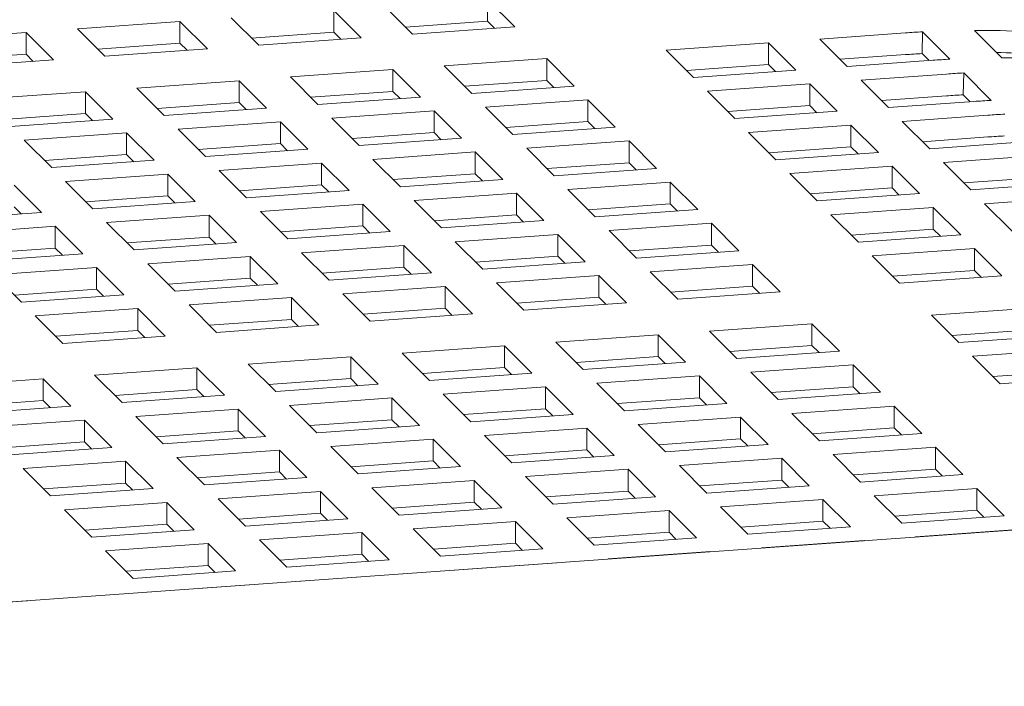
# Model space of a CAD drawing. Units: inches. Extents: x 0.1 to 8.5, y 0.3 to 10.8.
# Drawn here: x 5.6 to 5.7, y 8 to 8.1 of the extents above; entities that cross this region are included whole.
import ezdxf

# ---------------------------------------------------------------- set-up
doc = ezdxf.new("R2010")
doc.units = ezdxf.units.IN
doc.header["$MEASUREMENT"] = 0

msp = doc.modelspace()

# ---------------------------------------------------------------- linework, layer by layer
at = {"color": 7, "linetype": 'Continuous', "lineweight": 18}
for p, q in [((5.650796866755625, 8.085650587817723), (5.646752850368363, 8.08969407024968)), ((5.646752850368363, 8.086482619948647), (5.646752850368363, 8.08969407024968)), ((5.628137819429725, 8.084023974107204), (5.624093803042463, 8.088067456539159)), ((5.624093803042463, 8.084856006238129), (5.624093803042463, 8.088067456539159)), ((5.631660220169692, 8.088610615042628), (5.635704305695485, 8.084567151133646)), ((5.601434790285826, 8.086440833567153), (5.586342229225687, 8.085357396883076)), ((5.605478875811619, 8.082397369658171), (5.601434790285826, 8.086440833567153)), ((5.601434790285826, 8.08322938326612), (5.601434790285826, 8.086440833567153)), ((5.609001241982322, 8.086984019855084), (5.613045258369584, 8.082940537423127)), ((5.646752850368363, 8.086482619948647), (5.634657029796833, 8.085614309114462)), ((5.647800091697751, 8.08543549756014), (5.646752850368363, 8.086482619948647)), ((5.578775812098456, 8.084814238379609), (5.563683181899785, 8.083730783172555)), ((5.582819828485718, 8.080770755947652), (5.578775812098456, 8.084814238379609)), ((5.578775812098456, 8.081602788078577), (5.578775812098456, 8.084814238379609)), ((5.586342229225687, 8.085357396883076), (5.590386245612948, 8.081313914451117)), ((5.624093803042463, 8.084856006238129), (5.611998017040197, 8.083987686142454)), ((5.625141078941115, 8.08380887458813), (5.624093803042463, 8.084856006238129)), ((5.635704305695485, 8.084567151133646), (5.650796866755625, 8.085650587817723)), ((5.708351029489137, 8.084755020423513), (5.695754991645663, 8.083850793537756)), ((5.710819275046614, 8.081699188591726), (5.710875657518663, 8.084914215151684)), ((5.714919743044456, 8.080870751242703), (5.710875657518663, 8.084914215151684)), ((5.718519267815779, 8.085126619107914), (5.722563284203041, 8.081083136675957)), ((5.601434790285826, 8.08322938326612), (5.589338969714296, 8.082361072431933)), ((5.602482100753745, 8.082182279400588), (5.601434790285826, 8.08322938326612)), ((5.613045258369584, 8.082940537423127), (5.628137819429725, 8.084023974107204)), ((5.688188574518433, 8.08330763503429), (5.673095944319762, 8.082224179827236)), ((5.692232590905695, 8.079264152602333), (5.688188574518433, 8.08330763503429)), ((5.688188574518433, 8.080096184733257), (5.688188574518433, 8.08330763503429)), ((5.695754991645663, 8.083850793537756), (5.699799077171456, 8.079807329628776)), ((5.590386245612948, 8.081313914451117), (5.605478875811619, 8.082397369658171)), ((5.673095944319762, 8.082224179827236), (5.677140029845555, 8.078180715918256)), ((5.578775812098456, 8.081602788078577), (5.566679956957659, 8.080734449459927)), ((5.567727267425579, 8.079687319263575), (5.582819828485718, 8.080770755947652)), ((5.579823087997109, 8.080555656428578), (5.578775812098456, 8.081602788078577)), ((5.65548795065472, 8.080960153383085), (5.64039538959458, 8.079876716699008)), ((5.659532036180514, 8.076916689474105), (5.65548795065472, 8.080960153383085)), ((5.65548795065472, 8.077748703082055), (5.65548795065472, 8.080960153383085)), ((5.708351029489137, 8.08154357012248), (5.698751732134272, 8.080854469086615)), ((5.699799077171456, 8.079807329628776), (5.712395115014929, 8.080711556514531)), ((5.711846431632741, 8.080672191417259), (5.710819275046614, 8.081699188591726)), ((5.632828972467351, 8.079333558195543), (5.61773634226868, 8.078250102988488)), ((5.636872988854612, 8.075290075763585), (5.632828972467351, 8.079333558195543)), ((5.632828972467351, 8.076122107894511), (5.632828972467351, 8.079333558195543)), ((5.64039538959458, 8.079876716699008), (5.644439405981842, 8.075833234267051)), ((5.688188574518433, 8.080096184733257), (5.676092788516168, 8.079227864637584)), ((5.677140029845555, 8.078180715918256), (5.692232590905695, 8.079264152602333)), ((5.689235850417085, 8.07904905308326), (5.688188574518433, 8.080096184733257)), ((5.716890709717561, 8.07562858864984), (5.716947126758874, 8.07884360594831)), ((5.720991212284667, 8.07480014203933), (5.716947126758874, 8.07884360594831)), ((5.610169959710715, 8.077706935223533), (5.595077398650575, 8.076623498539456)), ((5.614214010667243, 8.073663480576041), (5.610169959710715, 8.077706935223533)), ((5.610169959710715, 8.074495484922503), (5.610169959710715, 8.077706935223533)), ((5.61773634226868, 8.078250102988488), (5.621780427794472, 8.074206639079508)), ((5.65548795065472, 8.077748703082055), (5.64339213008319, 8.076880392247869)), ((5.65653526112264, 8.07670159921652), (5.65548795065472, 8.077748703082055)), ((5.714422464160082, 8.078684420481627), (5.701826426316608, 8.07778019359587)), ((5.701826426316608, 8.07778019359587), (5.7058705118424, 8.07373672968689)), ((5.587510912384813, 8.076080321513015), (5.572418351324673, 8.074996884828938)), ((5.591554997910606, 8.072036857604033), (5.587510912384813, 8.076080321513015)), ((5.587510912384813, 8.072868871211982), (5.587510912384813, 8.076080321513015)), ((5.595077398650575, 8.076623498539456), (5.599121380468571, 8.072580025368989)), ((5.632828972467351, 8.076122107894511), (5.620733186465086, 8.075253787798836)), ((5.633876213796738, 8.075074985506001), (5.632828972467351, 8.076122107894511)), ((5.644439405981842, 8.075833234267051), (5.659532036180514, 8.076916689474105)), ((5.694260043758644, 8.077237025830916), (5.679167482698504, 8.07615358914684)), ((5.679167482698504, 8.07615358914684), (5.683211499085767, 8.07211010671488)), ((5.698304129284436, 8.073193561921935), (5.694260043758644, 8.077237025830916)), ((5.694260043758644, 8.074025575529884), (5.694260043758644, 8.077237025830916)), ((5.610169959710715, 8.074495484922503), (5.598074139139183, 8.073627174088315)), ((5.611217201040102, 8.073448362533991), (5.610169959710715, 8.074495484922503)), ((5.621780427794472, 8.074206639079508), (5.636872988854612, 8.075290075763585)), ((5.661559454464197, 8.074889571964176), (5.646466824265526, 8.073806116757122)), ((5.665603470851459, 8.07084608953222), (5.661559454464197, 8.074889571964176)), ((5.661559454464197, 8.071678121663144), (5.661559454464197, 8.074889571964176)), ((5.714422464160082, 8.075472970180595), (5.704823270513014, 8.074783878406217)), ((5.7058705118424, 8.07373672968689), (5.718466549685875, 8.074640956572646)), ((5.717917866303686, 8.074601591475373), (5.716890709717561, 8.07562858864984)), ((5.599121380468571, 8.072580025368989), (5.614214010667243, 8.073663480576041)), ((5.638900407138296, 8.073262958253657), (5.623807846078156, 8.07217952156958)), ((5.642944423525558, 8.069219475821699), (5.638900407138296, 8.073262958253657)), ((5.638900407138296, 8.070051507952623), (5.638900407138296, 8.073262958253657)), ((5.646466824265526, 8.073806116757122), (5.650510909791318, 8.069762652848143)), ((5.694260043758644, 8.074025575529884), (5.682164223187113, 8.073157264695698)), ((5.683211499085767, 8.07211010671488), (5.698304129284436, 8.073193561921935)), ((5.695307285088031, 8.072978453141372), (5.694260043758644, 8.074025575529884)), ((5.587510912384813, 8.072868871211982), (5.575415091813284, 8.072000560377797)), ((5.576462367711936, 8.070953402396981), (5.591554997910606, 8.072036857604033)), ((5.588558222852732, 8.07182176734645), (5.587510912384813, 8.072868871211982)), ((5.61624139438166, 8.071636335281648), (5.60114883332152, 8.07055289859757)), ((5.620285479907454, 8.067592871372668), (5.61624139438166, 8.071636335281648)), ((5.61624139438166, 8.068424884980617), (5.61624139438166, 8.071636335281648)), ((5.623807846078156, 8.07217952156958), (5.627851862465419, 8.068136039137622)), ((5.661559454464197, 8.071678121663144), (5.649463633892666, 8.070809810828958)), ((5.662606695793585, 8.070630999274634), (5.661559454464197, 8.071678121663144)), ((5.720494002538825, 8.072613829801229), (5.70789796469535, 8.071709602915472)), ((5.70789796469535, 8.071709602915472), (5.711941981082613, 8.067666120483516)), ((5.60114883332152, 8.07055289859757), (5.605192849708782, 8.066509416165614)), ((5.650510909791318, 8.069762652848143), (5.665603470851459, 8.07084608953222)), ((5.700331478429589, 8.07116642588903), (5.68523891736945, 8.070082989204954)), ((5.704375563955383, 8.067122961980049), (5.700331478429589, 8.07116642588903)), ((5.700331478429589, 8.067954975587998), (5.700331478429589, 8.07116642588903)), ((5.593582416194289, 8.070009740094106), (5.57848978599562, 8.068926284887052)), ((5.57848978599562, 8.068926284887052), (5.582533871521412, 8.06488282097807)), ((5.597626432581552, 8.065966257662147), (5.593582416194289, 8.070009740094106)), ((5.593582416194289, 8.066798289793073), (5.593582416194289, 8.070009740094106)), ((5.638900407138296, 8.070051507952623), (5.626804621136031, 8.06918318785695)), ((5.627851862465419, 8.068136039137622), (5.642944423525558, 8.069219475821699)), ((5.639947683036948, 8.069004376302626), (5.638900407138296, 8.070051507952623)), ((5.667630889135142, 8.06881897202229), (5.652538258936471, 8.067735516815237)), ((5.671674905522405, 8.064775489590334), (5.667630889135142, 8.06881897202229)), ((5.667630889135142, 8.065607521721258), (5.667630889135142, 8.06881897202229)), ((5.68523891736945, 8.070082989204954), (5.689282933756711, 8.066039506772997)), ((5.720494002538825, 8.069402379500199), (5.710894705183959, 8.068713278464331)), ((5.61624139438166, 8.068424884980617), (5.60414557381013, 8.067556574146431)), ((5.605192849708782, 8.066509416165614), (5.620285479907454, 8.067592871372668)), ((5.617288704849578, 8.067377781115082), (5.61624139438166, 8.068424884980617)), ((5.652538258936471, 8.067735516815237), (5.656582344462265, 8.063692052906257)), ((5.700331478429589, 8.067954975587998), (5.688235692427324, 8.067086655492323)), ((5.701378823466772, 8.066907862460976), (5.700331478429589, 8.067954975587998)), ((5.711941981082613, 8.067666120483516), (5.724538018926086, 8.068570347369272)), ((5.593582416194289, 8.066798289793073), (5.581486561053494, 8.065929951174422)), ((5.582533871521412, 8.06488282097807), (5.597626432581552, 8.065966257662147)), ((5.594629692092942, 8.065751158143076), (5.593582416194289, 8.066798289793073)), ((5.644971876378507, 8.067192349050282), (5.629879315318368, 8.066108912366206)), ((5.629879315318368, 8.066108912366206), (5.633923331705629, 8.062065429934249)), ((5.649015961904301, 8.063148885141302), (5.644971876378507, 8.067192349050282)), ((5.644971876378507, 8.06398089874925), (5.644971876378507, 8.067192349050282)), ((5.689282933756711, 8.066039506772997), (5.704375563955383, 8.067122961980049)), ((5.72656543720977, 8.066543229859345), (5.713969399366296, 8.065639002973587)), ((5.622312898191137, 8.065565753862739), (5.607220267992466, 8.064482298655687)), ((5.607220267992466, 8.064482298655687), (5.611264353518258, 8.060438834746705)), ((5.626356914578399, 8.061522271430782), (5.622312898191137, 8.065565753862739)), ((5.622312898191137, 8.062354303561708), (5.622312898191137, 8.065565753862739)), ((5.667630889135142, 8.065607521721258), (5.655535103132877, 8.064739201625583)), ((5.656582344462265, 8.063692052906257), (5.671674905522405, 8.064775489590334)), ((5.668678165033795, 8.06456039007126), (5.667630889135142, 8.065607521721258)), ((5.706403016808331, 8.065095835208632), (5.69131038660966, 8.064012380001579)), ((5.710446998626328, 8.061052362038163), (5.706403016808331, 8.065095835208632)), ((5.706403016808331, 8.0618843849076), (5.706403016808331, 8.065095835208632)), ((5.713969399366296, 8.065639002973587), (5.718013415753558, 8.06159552054163)), ((5.599653885434502, 8.06393913089073), (5.584561255235831, 8.062855675683679)), ((5.603697901821763, 8.059895648458774), (5.599653885434502, 8.06393913089073)), ((5.599653885434502, 8.060727680589698), (5.599653885434502, 8.06393913089073)), ((5.644971876378507, 8.06398089874925), (5.632876055806976, 8.063112587915064)), ((5.633923331705629, 8.062065429934249), (5.649015961904301, 8.063148885141302)), ((5.646019117707895, 8.06293377636074), (5.644971876378507, 8.06398089874925)), ((5.69131038660966, 8.064012380001579), (5.695354437566188, 8.059968925354086)), ((5.72656543720977, 8.063331779558311), (5.71696617442417, 8.062642669260958)), ((5.581038923634393, 8.05826905327123), (5.5769948381086, 8.062312517180212)), ((5.584561255235831, 8.062855675683679), (5.588605340761623, 8.058812211774697)), ((5.622312898191137, 8.062354303561708), (5.610217043050341, 8.061485964943056)), ((5.611264353518258, 8.060438834746705), (5.626356914578399, 8.061522271430782)), ((5.62336017408979, 8.061307171911709), (5.622312898191137, 8.062354303561708)), ((5.673702358375353, 8.062748362818915), (5.658609797315214, 8.061664926134839)), ((5.658609797315214, 8.061664926134839), (5.662653813702476, 8.057621443702882)), ((5.677746443901147, 8.058704898909935), (5.673702358375353, 8.062748362818915)), ((5.673702358375353, 8.059536912517885), (5.673702358375353, 8.062748362818915)), ((5.706403016808331, 8.0618843849076), (5.694307127098269, 8.061016055550438)), ((5.707450258137719, 8.06083726251909), (5.706403016808331, 8.0618843849076)), ((5.718013415753558, 8.06159552054163), (5.730609453597031, 8.062499747427385)), ((5.599653885434502, 8.060727680589698), (5.587558064862971, 8.059859369755513)), ((5.600701126763888, 8.059680558201189), (5.599653885434502, 8.060727680589698)), ((5.651043311049453, 8.061121749108397), (5.635950749989313, 8.06003831242432)), ((5.635950749989313, 8.06003831242432), (5.639994766376574, 8.055994829992363)), ((5.655087396575246, 8.057078285199415), (5.651043311049453, 8.061121749108397)), ((5.651043311049453, 8.057910298807364), (5.651043311049453, 8.061121749108397)), ((5.695354437566188, 8.059968925354086), (5.710446998626328, 8.061052362038163)), ((5.732636889165348, 8.060472625286714), (5.720040851321873, 8.059568398400957)), ((5.578042114007253, 8.05805393522918), (5.5769948381086, 8.05910106687918)), ((5.588605340761623, 8.058812211774697), (5.603697901821763, 8.059895648458774)), ((5.628384367431348, 8.059495144659364), (5.613291737232677, 8.058411689452312)), ((5.63242838381861, 8.055451662227409), (5.628384367431348, 8.059495144659364)), ((5.628384367431348, 8.056283694358333), (5.628384367431348, 8.059495144659364)), ((5.673702358375353, 8.059536912517885), (5.661606537803823, 8.0586686016837)), ((5.662653813702476, 8.057621443702882), (5.677746443901147, 8.058704898909935)), ((5.674749599704741, 8.058489790129375), (5.673702358375353, 8.059536912517885)), ((5.712474451479277, 8.059025235266747), (5.697381821280605, 8.057941780059693)), ((5.716518467866539, 8.054981752834788), (5.712474451479277, 8.059025235266747)), ((5.712474451479277, 8.055813784965714), (5.712474451479277, 8.059025235266747)), ((5.720040851321873, 8.059568398400957), (5.724084936847667, 8.055524934491975)), ((5.565946293435721, 8.057185598064176), (5.581038923634393, 8.05826905327123)), ((5.605725320105447, 8.057868530948845), (5.590632759045307, 8.05678509426477)), ((5.60976940563124, 8.053825067039865), (5.605725320105447, 8.057868530948845)), ((5.605725320105447, 8.054657080647813), (5.605725320105447, 8.057868530948845)), ((5.613291737232677, 8.058411689452312), (5.617335822758469, 8.054368225543332)), ((5.651043311049453, 8.057910298807364), (5.638947525047187, 8.05704197871169)), ((5.639994766376574, 8.055994829992363), (5.655087396575246, 8.057078285199415)), ((5.652090656086637, 8.056863185680344), (5.651043311049453, 8.057910298807364)), ((5.697381821280605, 8.057941780059693), (5.701425906806399, 8.053898316150711)), ((5.583066307348811, 8.056241907976837), (5.56797374628867, 8.05515847129276)), ((5.587110358305339, 8.052198453329344), (5.583066307348811, 8.056241907976837)), ((5.583066307348811, 8.053030457675804), (5.583066307348811, 8.056241907976837)), ((5.590632759045307, 8.05678509426477), (5.594676775432569, 8.052741611832811)), ((5.628384367431348, 8.056283694358333), (5.616288546859817, 8.055415383524148)), ((5.629431608760735, 8.055236571969823), (5.628384367431348, 8.056283694358333)), ((5.679773793046299, 8.056677762877031), (5.664681231986159, 8.055594326192955)), ((5.683817878572092, 8.05263429896805), (5.679773793046299, 8.056677762877031)), ((5.679773793046299, 8.053466312575999), (5.679773793046299, 8.056677762877031)), ((5.712474451479277, 8.055813784965714), (5.700378630907745, 8.054945474131529)), ((5.713521710093297, 8.05476665794646), (5.712474451479277, 8.055813784965714)), ((5.605725320105447, 8.054657080647813), (5.593629534103181, 8.053788760552138)), ((5.606772596004099, 8.053609948997815), (5.605725320105447, 8.054657080647813)), ((5.617335822758469, 8.054368225543332), (5.63242838381861, 8.055451662227409)), ((5.657114849428194, 8.055051158427998), (5.642022219229523, 8.053967703220946)), ((5.66115883124619, 8.05100768525753), (5.657114849428194, 8.055051158427998)), ((5.657114849428194, 8.051839708126966), (5.657114849428194, 8.055051158427998)), ((5.664681231986159, 8.055594326192955), (5.668725248373421, 8.051550843760996)), ((5.701425906806399, 8.053898316150711), (5.716518467866539, 8.054981752834788)), ((5.583066307348811, 8.053030457675804), (5.570970486777281, 8.052162146841619)), ((5.58411361781673, 8.051983353810272), (5.583066307348811, 8.053030457675804)), ((5.594676775432569, 8.052741611832811), (5.60976940563124, 8.053825067039865)), ((5.634455802102293, 8.05342454471748), (5.619363241042153, 8.052341108033403)), ((5.638499818489556, 8.049381062285523), (5.634455802102293, 8.05342454471748)), ((5.634455802102293, 8.050213094416447), (5.634455802102293, 8.05342454471748)), ((5.642022219229523, 8.053967703220946), (5.646066304755317, 8.049924239311965)), ((5.679773793046299, 8.053466312575999), (5.667678007044034, 8.052597992480324)), ((5.680821138083483, 8.052419199448977), (5.679773793046299, 8.053466312575999)), ((5.718545903434855, 8.052954630694117), (5.703453342374715, 8.05187119401004)), ((5.722589971676016, 8.04891117141588), (5.718545903434855, 8.052954630694117)), ((5.718545903434855, 8.049743180393085), (5.718545903434855, 8.052954630694117)), ((5.572017728106667, 8.05111499812229), (5.587110358305339, 8.052198453329344)), ((5.611796789345657, 8.05179792174547), (5.596704228285518, 8.050714485061395)), ((5.615840840302186, 8.047754467097977), (5.611796789345657, 8.05179792174547)), ((5.611796789345657, 8.04858647144444), (5.611796789345657, 8.05179792174547)), ((5.619363241042153, 8.052341108033403), (5.623407257429416, 8.048297625601444)), ((5.657114849428194, 8.051839708126966), (5.645019028856663, 8.05097139729278)), ((5.658162090757582, 8.050792585738458), (5.657114849428194, 8.051839708126966)), ((5.668725248373421, 8.051550843760996), (5.683817878572092, 8.05263429896805)), ((5.703453342374715, 8.05187119401004), (5.707497341477344, 8.047827716208827)), ((5.589137811158287, 8.050171326557928), (5.574045180959617, 8.049087871350876)), ((5.59318182754555, 8.046127844125971), (5.589137811158287, 8.050171326557928)), ((5.589137811158287, 8.046959876256896), (5.589137811158287, 8.050171326557928)), ((5.596704228285518, 8.050714485061395), (5.600748210103514, 8.046671011890925)), ((5.634455802102293, 8.050213094416447), (5.622359981530763, 8.049344783582262)), ((5.63550304343168, 8.049165972027938), (5.634455802102293, 8.050213094416447)), ((5.646066304755317, 8.049924239311965), (5.66115883124619, 8.05100768525753)), ((5.685845314140409, 8.050607176827377), (5.670752701226371, 8.04952371698958)), ((5.689889330527671, 8.046563694395418), (5.685845314140409, 8.050607176827377)), ((5.685845314140409, 8.047395726526345), (5.685845314140409, 8.050607176827377)), ((5.574045180959617, 8.049087871350876), (5.578089266485409, 8.045044407441894)), ((5.611796789345657, 8.04858647144444), (5.599700968774127, 8.047718160610252)), ((5.612844099813575, 8.047539367578906), (5.611796789345657, 8.04858647144444)), ((5.623407257429416, 8.048297625601444), (5.638499818489556, 8.049381062285523)), ((5.66318628409914, 8.048980558486113), (5.648093653900468, 8.047897103279059)), ((5.667230300486403, 8.044937076054156), (5.66318628409914, 8.048980558486113)), ((5.66318628409914, 8.04576910818508), (5.66318628409914, 8.048980558486113)), ((5.670752701226371, 8.04952371698958), (5.67479676946753, 8.045480257711342)), ((5.718545903434855, 8.049743180393085), (5.706450082863324, 8.0488748695589)), ((5.707497341477344, 8.047827716208827), (5.722589971676016, 8.04891117141588)), ((5.719593144764242, 8.048696058004575), (5.718545903434855, 8.049743180393085)), ((5.589137811158287, 8.046959876256896), (5.577041921448226, 8.046091546899733)), ((5.590185052487675, 8.045912753868386), (5.589137811158287, 8.046959876256896)), ((5.600748210103514, 8.046671011890925), (5.615840840302186, 8.047754467097977)), ((5.640527236773238, 8.047353944775594), (5.625434675713099, 8.046270508091517)), ((5.644571322299032, 8.043310480866612), (5.640527236773238, 8.047353944775594)), ((5.640527236773238, 8.044142494474562), (5.640527236773238, 8.047353944775594)), ((5.648093653900468, 8.047897103279059), (5.652137739426262, 8.043853639370079)), ((5.685845314140409, 8.047395726526345), (5.67374944171498, 8.046527392538438)), ((5.686892572754428, 8.046348599507091), (5.685845314140409, 8.047395726526345)), ((5.578089266485409, 8.045044407441894), (5.59318182754555, 8.046127844125971)), ((5.617868293155134, 8.045727340326561), (5.602775662956463, 8.044643885119509)), ((5.621912309542396, 8.041683857894604), (5.617868293155134, 8.045727340326561)), ((5.617868293155134, 8.042515890025529), (5.617868293155134, 8.045727340326561)), ((5.625434675713099, 8.046270508091517), (5.629478692100361, 8.042227025659558)), ((5.66318628409914, 8.04576910818508), (5.651090463527609, 8.044900797350895)), ((5.664233525428527, 8.04472198579657), (5.66318628409914, 8.04576910818508)), ((5.67479676946753, 8.045480257711342), (5.689889330527671, 8.046563694395418)), ((5.595209245829233, 8.044100726616042), (5.580116615630562, 8.043017271408988)), ((5.599253262216495, 8.040057244184085), (5.595209245829233, 8.044100726616042)), ((5.595209245829233, 8.04088927631501), (5.595209245829233, 8.044100726616042)), ((5.602775662956463, 8.044643885119509), (5.606819748482256, 8.040600421210527)), ((5.640527236773238, 8.044142494474562), (5.628431450770974, 8.043274174378887)), ((5.641574512671892, 8.043095362824562), (5.640527236773238, 8.044142494474562)), ((5.652137739426262, 8.043853639370079), (5.667230300486403, 8.044937076054156)), ((5.72728105557511, 8.044220736981243), (5.71218842537644, 8.04313728177419)), ((5.580116615630562, 8.043017271408988), (5.584160701156356, 8.038973807500007)), ((5.629478692100361, 8.042227025659558), (5.644571322299032, 8.043310480866612)), ((5.71218842537644, 8.04313728177419), (5.716232510902232, 8.03909381786521)), ((5.617868293155134, 8.042515890025529), (5.605772403445072, 8.041647560668368)), ((5.606819748482256, 8.040600421210527), (5.621912309542396, 8.041683857894604)), ((5.618915534484522, 8.04146876763702), (5.617868293155134, 8.042515890025529)), ((5.694580397142133, 8.041873264591526), (5.679487836081992, 8.04078982790745)), ((5.698624482667927, 8.037829800682545), (5.694580397142133, 8.041873264591526)), ((5.694580397142133, 8.038661814290496), (5.694580397142133, 8.041873264591526)), ((5.595209245829233, 8.04088927631501), (5.583113459826968, 8.040020956219335)), ((5.584160701156356, 8.038973807500007), (5.599253262216495, 8.040057244184085)), ((5.596256521727886, 8.03984214466501), (5.595209245829233, 8.04088927631501)), ((5.671921436239396, 8.040246664773239), (5.656828806040724, 8.039163209566185)), ((5.675965452626658, 8.036203182341282), (5.671921436239396, 8.040246664773239)), ((5.671921436239396, 8.037035214472207), (5.671921436239396, 8.040246664773239)), ((5.679487836081992, 8.04078982790745), (5.683531852469255, 8.036746345475493)), ((5.72728105557511, 8.041009286680211), (5.715185252288213, 8.04014097121528)), ((5.716232510902232, 8.03909381786521), (5.731325071962373, 8.040177254549285)), ((5.649262406198128, 8.038620046431975), (5.634169845137987, 8.037536609747898)), ((5.65330642258539, 8.034576564000018), (5.649262406198128, 8.038620046431975)), ((5.649262406198128, 8.035408596130944), (5.649262406198128, 8.038620046431975)), ((5.656828806040724, 8.039163209566185), (5.660872891566517, 8.035119745657205)), ((5.694580397142133, 8.038661814290496), (5.682484593855235, 8.037793498825565)), ((5.695627724894684, 8.037614705794216), (5.694580397142133, 8.038661814290496)), ((5.626603393441492, 8.036993423459968), (5.611510832381351, 8.035909986775891)), ((5.630647461682653, 8.03294996418173), (5.626603393441492, 8.036993423459968)), ((5.626603393441492, 8.033781973158936), (5.626603393441492, 8.036993423459968)), ((5.634169845137987, 8.037536609747898), (5.638213861525249, 8.033493127315941)), ((5.671921436239396, 8.037035214472207), (5.659825632952498, 8.036166899007277)), ((5.672968694853415, 8.035988087452953), (5.671921436239396, 8.037035214472207)), ((5.683531852469255, 8.036746345475493), (5.698624482667927, 8.037829800682545)), ((5.733352507530689, 8.038150132408612), (5.718259946470548, 8.037066695724535)), ((5.718259946470548, 8.037066695724535), (5.722303962857811, 8.033023213292578)), ((5.603944415254122, 8.035366828272425), (5.58885178505545, 8.03428337306537)), ((5.607988431641384, 8.031323345840466), (5.603944415254122, 8.035366828272425)), ((5.603944415254122, 8.032155377971392), (5.603944415254122, 8.035366828272425)), ((5.611510832381351, 8.035909986775891), (5.615554831483981, 8.031866508974678)), ((5.649262406198128, 8.035408596130944), (5.63716660291123, 8.034540280666013)), ((5.650309664812147, 8.034361469111689), (5.649262406198128, 8.035408596130944)), ((5.660872891566517, 8.035119745657205), (5.675965452626658, 8.036203182341282)), ((5.700651918236242, 8.035802678541874), (5.685559288037571, 8.03471922333482)), ((5.704695934623504, 8.031759196109915), (5.700651918236242, 8.035802678541874)), ((5.700651918236242, 8.032591228240841), (5.700651918236242, 8.035802678541874)), ((5.58885178505545, 8.03428337306537), (5.592895870581243, 8.03023990915639)), ((5.638213861525249, 8.033493127315941), (5.65330642258539, 8.034576564000018)), ((5.677992888194974, 8.03417606020061), (5.662900257996303, 8.033092604993556)), ((5.682036904582236, 8.03013257776865), (5.677992888194974, 8.03417606020061)), ((5.677992888194974, 8.030964609899577), (5.677992888194974, 8.03417606020061)), ((5.685559288037571, 8.03471922333482), (5.689603373563365, 8.03067575942584)), ((5.733352507530689, 8.034938682107581), (5.721256704243791, 8.03407036664265)), ((5.722303962857811, 8.033023213292578), (5.737396575771849, 8.034106673130376)), ((5.58128536792822, 8.033740214561904), (5.566192737729549, 8.03265675935485)), ((5.585329384315481, 8.029696732129946), (5.58128536792822, 8.033740214561904)), ((5.58128536792822, 8.030528764260872), (5.58128536792822, 8.033740214561904)), ((5.626603393441492, 8.033781973158936), (5.614507572869961, 8.03291366232475)), ((5.615554831483981, 8.031866508974678), (5.630647461682653, 8.03294996418173)), ((5.62765070390941, 8.032734869293401), (5.626603393441492, 8.033781973158936)), ((5.655333858153705, 8.032549441859345), (5.640241297093566, 8.031466005175268)), ((5.659377943679498, 8.028505977950365), (5.655333858153705, 8.032549441859345)), ((5.655333858153705, 8.029337991558313), (5.655333858153705, 8.032549441859345)), ((5.662900257996303, 8.033092604993556), (5.666944343522096, 8.029049141084576)), ((5.700651918236242, 8.032591228240841), (5.688556045810813, 8.031722894252935)), ((5.701699176850263, 8.031544101221586), (5.700651918236242, 8.032591228240841)), ((5.603944415254122, 8.032155377971392), (5.591848525544059, 8.03128704861423)), ((5.592895870581243, 8.03023990915639), (5.607988431641384, 8.031323345840466)), ((5.604991656583509, 8.03110825558288), (5.603944415254122, 8.032155377971392)), ((5.640241297093566, 8.031466005175268), (5.644285313480828, 8.027422522743311)), ((5.677992888194974, 8.030964609899577), (5.665897084908076, 8.030096294434646)), ((5.679040146808994, 8.029917482880323), (5.677992888194974, 8.030964609899577)), ((5.689603373563365, 8.03067575942584), (5.704695934623504, 8.031759196109915)), ((5.58128536792822, 8.030528764260872), (5.569189581925954, 8.029660444165199)), ((5.570236823255343, 8.02861329544587), (5.585329384315481, 8.029696732129946)), ((5.582332643826873, 8.029481632610874), (5.58128536792822, 8.030528764260872)), ((5.632674897250968, 8.030922842041058), (5.617582267052297, 8.029839386834004)), ((5.617582267052297, 8.029839386834004), (5.62162635257809, 8.025795922925024)), ((5.636718913638229, 8.0268793596091), (5.632674897250968, 8.030922842041058)), ((5.632674897250968, 8.027711391740027), (5.632674897250968, 8.030922842041058)), ((5.666944343522096, 8.029049141084576), (5.682036904582236, 8.03013257776865)), ((5.706723370191821, 8.029732073969244), (5.691630739993149, 8.02864861876219)), ((5.710767386579082, 8.025688591537286), (5.706723370191821, 8.029732073969244)), ((5.706723370191821, 8.02652062366821), (5.706723370191821, 8.029732073969244)), ((5.610015867209699, 8.029296223699793), (5.594923219726395, 8.028212773123485)), ((5.594923219726395, 8.028212773123485), (5.598967322536821, 8.02416930458376)), ((5.614059883596961, 8.025252741267836), (5.610015867209699, 8.029296223699793)), ((5.610015867209699, 8.026084773398763), (5.610015867209699, 8.029296223699793)), ((5.655333858153705, 8.029337991558313), (5.643238054866807, 8.028469676093383)), ((5.644285313480828, 8.027422522743311), (5.659377943679498, 8.028505977950365)), ((5.656381116767726, 8.02829086453906), (5.655333858153705, 8.029337991558313)), ((5.684064340150552, 8.02810545562798), (5.668971779090413, 8.027022018943903)), ((5.688108425676345, 8.024061991718998), (5.684064340150552, 8.02810545562798)), ((5.684064340150552, 8.024894005326948), (5.684064340150552, 8.02810545562798)), ((5.691630739993149, 8.02864861876219), (5.695674825518942, 8.024605154853209)), ((5.58735683716843, 8.02766960535853), (5.572264276108291, 8.026586168674454)), ((5.591400905409591, 8.023626146080293), (5.58735683716843, 8.02766960535853)), ((5.58735683716843, 8.024458155057498), (5.58735683716843, 8.02766960535853)), ((5.632674897250968, 8.027711391740027), (5.620579024825539, 8.026843057752119)), ((5.62162635257809, 8.025795922925024), (5.636718913638229, 8.0268793596091)), ((5.633722155864988, 8.026664264720772), (5.632674897250968, 8.027711391740027)), ((5.668971779090413, 8.027022018943903), (5.673015795477674, 8.022978536511946)), ((5.610015867209699, 8.026084773398763), (5.597920063922801, 8.025216457933832)), ((5.598967322536821, 8.02416930458376), (5.614059883596961, 8.025252741267836)), ((5.611063125823719, 8.025037646379507), (5.610015867209699, 8.026084773398763)), ((5.661405310109283, 8.026478837286716), (5.646312749049144, 8.025395400602639)), ((5.646312749049144, 8.025395400602639), (5.650356765436405, 8.021351918170682)), ((5.665449378350444, 8.022435378008478), (5.661405310109283, 8.026478837286716)), ((5.661405310109283, 8.023267386985683), (5.661405310109283, 8.026478837286716)), ((5.706723370191821, 8.02652062366821), (5.694627566904923, 8.02565230820328)), ((5.695674825518942, 8.024605154853209), (5.710767386579082, 8.025688591537286)), ((5.70777062880584, 8.025473496648956), (5.706723370191821, 8.02652062366821)), ((5.58735683716843, 8.024458155057498), (5.575261016596901, 8.023589844223313)), ((5.588404078497819, 8.023411032668989), (5.58735683716843, 8.024458155057498)), ((5.638746349206547, 8.024852237468428), (5.623653719007875, 8.023768782261374)), ((5.623653719007875, 8.023768782261374), (5.627697787249036, 8.019725322983138)), ((5.642790348309176, 8.020808759667213), (5.638746349206547, 8.024852237468428)), ((5.638746349206547, 8.021640787167396), (5.638746349206547, 8.024852237468428)), ((5.684064340150552, 8.024894005326948), (5.671968536863654, 8.024025689862018)), ((5.673015795477674, 8.022978536511946), (5.688108425676345, 8.024061991718998)), ((5.685111598764572, 8.023846878307694), (5.684064340150552, 8.024894005326948)), ((5.576308292495553, 8.022542686242495), (5.591400905409591, 8.023626146080293)), ((5.616087319165278, 8.023225619127164), (5.600994758105138, 8.022142182443087)), ((5.620131387406437, 8.019182159848928), (5.616087319165278, 8.023225619127164)), ((5.616087319165278, 8.020014168826131), (5.616087319165278, 8.023225619127164)), ((5.661405310109283, 8.023267386985683), (5.649309506822386, 8.022399071520754)), ((5.650356765436405, 8.021351918170682), (5.665449378350444, 8.022435378008478)), ((5.662452620577202, 8.02222028312015), (5.661405310109283, 8.023267386985683)), ((5.7127948221474, 8.023661469396613), (5.697702261087259, 8.022578032712536)), ((5.697702261087259, 8.022578032712536), (5.701746260189888, 8.018534554911323)), ((5.716838890388559, 8.019618010118375), (5.7127948221474, 8.023661469396613)), ((5.7127948221474, 8.02045001909558), (5.7127948221474, 8.023661469396613)), ((5.593428271839377, 8.021599005416645), (5.578335710779237, 8.020515568732568)), ((5.597472357365169, 8.017555541507663), (5.593428271839377, 8.021599005416645)), ((5.593428271839377, 8.018387555115611), (5.593428271839377, 8.021599005416645)), ((5.600994758105138, 8.022142182443087), (5.605038757207768, 8.018098704641874)), ((5.638746349206547, 8.021640787167396), (5.626650528635015, 8.02077247633321)), ((5.627697787249036, 8.019725322983138), (5.642790348309176, 8.020808759667213)), ((5.639793590535934, 8.020593664778886), (5.638746349206547, 8.021640787167396)), ((5.690135792106131, 8.02203485105535), (5.67504323104599, 8.020951414371273)), ((5.67504323104599, 8.020951414371273), (5.679087230148619, 8.01690793657006)), ((5.69417986034729, 8.017991391777112), (5.690135792106131, 8.02203485105535)), ((5.690135792106131, 8.018823400754318), (5.690135792106131, 8.02203485105535)), ((5.578335710779237, 8.020515568732568), (5.582379727166498, 8.01647208630061)), ((5.616087319165278, 8.020014168826131), (5.603991498593747, 8.019145857991946)), ((5.617134560494666, 8.018967046437622), (5.616087319165278, 8.020014168826131)), ((5.66747681391876, 8.020408255867807), (5.652384201004722, 8.01932479603001)), ((5.671520830306022, 8.016364773435848), (5.66747681391876, 8.020408255867807)), ((5.66747681391876, 8.017196805566774), (5.66747681391876, 8.020408255867807)), ((5.7127948221474, 8.02045001909558), (5.700699001575868, 8.019581708261395)), ((5.701746260189888, 8.018534554911323), (5.716838890388559, 8.019618010118375)), ((5.713842063476786, 8.01940289670707), (5.7127948221474, 8.02045001909558)), ((5.593428271839377, 8.018387555115611), (5.581332468552479, 8.017519239650682)), ((5.594475599591927, 8.017340446619334), (5.593428271839377, 8.018387555115611)), ((5.605038757207768, 8.018098704641874), (5.620131387406437, 8.019182159848928)), ((5.644817783877492, 8.018781637526542), (5.629725222817352, 8.017698200842466)), ((5.648861800264754, 8.014738155094586), (5.644817783877492, 8.018781637526542)), ((5.644817783877492, 8.01557018722551), (5.644817783877492, 8.018781637526542)), ((5.652384201004722, 8.01932479603001), (5.656428269245882, 8.015281336751771)), ((5.690135792106131, 8.018823400754318), (5.678039971534599, 8.01795508992013)), ((5.679087230148619, 8.01690793657006), (5.69417986034729, 8.017991391777112)), ((5.691183102574048, 8.017776296888783), (5.690135792106131, 8.018823400754318)), ((5.805397717462133, 8.017263178490259), (5.403498297239085, 7.988412209266309)), ((5.582379727166498, 8.01647208630061), (5.597472357365169, 8.017555541507663)), ((5.622158753836223, 8.017155019185278), (5.607066192776083, 8.016071582501201)), ((5.626202839362016, 8.013111555276296), (5.622158753836223, 8.017155019185278)), ((5.622158753836223, 8.013943568884248), (5.622158753836223, 8.017155019185278)), ((5.629725222817352, 8.017698200842466), (5.633769239204613, 8.013654718410509)), ((5.66747681391876, 8.017196805566774), (5.655381010631862, 8.016328490101845)), ((5.66852407253278, 8.01614967854752), (5.66747681391876, 8.017196805566774)), ((5.718866256818345, 8.017590869454727), (5.703773695758204, 8.01650743277065)), ((5.703773695758204, 8.01650743277065), (5.707817712145467, 8.012463950338693)), ((5.722910342344138, 8.013547405545747), (5.718866256818345, 8.017590869454727)), ((5.718866256818345, 8.014379419153695), (5.718866256818345, 8.017590869454727)), ((5.599499792933487, 8.01552841936699), (5.584407162734815, 8.014444964159937)), ((5.603543809320748, 8.011484936935034), (5.599499792933487, 8.01552841936699)), ((5.599499792933487, 8.012316969065958), (5.599499792933487, 8.01552841936699)), ((5.607066192776083, 8.016071582501201), (5.611110209163344, 8.012028100069244)), ((5.644817783877492, 8.01557018722551), (5.632721980590594, 8.01470187176058)), ((5.645865042491512, 8.014523060206256), (5.644817783877492, 8.01557018722551)), ((5.656428269245882, 8.015281336751771), (5.671520830306022, 8.016364773435848)), ((5.696207295915608, 8.01596426963644), (5.681114665716936, 8.014880814429386)), ((5.70025131230287, 8.011920787204483), (5.696207295915608, 8.01596426963644)), ((5.696207295915608, 8.01275281933541), (5.696207295915608, 8.01596426963644)), ((5.584407162734815, 8.014444964159937), (5.588451248260608, 8.010401500250957)), ((5.622158753836223, 8.013943568884248), (5.610062950549326, 8.013075253419316)), ((5.623206081588774, 8.012896460387969), (5.622158753836223, 8.013943568884248)), ((5.633769239204613, 8.013654718410509), (5.648861800264754, 8.014738155094586)), ((5.673548265874339, 8.014337651295177), (5.658455635675668, 8.013254196088122)), ((5.677592282261601, 8.010294168863219), (5.673548265874339, 8.014337651295177)), ((5.673548265874339, 8.011126200994145), (5.673548265874339, 8.014337651295177)), ((5.681114665716936, 8.014880814429386), (5.685158751242729, 8.010837350520406)), ((5.718866256818345, 8.014379419153695), (5.706770453531447, 8.013511103688765)), ((5.707817712145467, 8.012463950338693), (5.722910342344138, 8.013547405545747)), ((5.719913515432364, 8.013332292134441), (5.718866256818345, 8.014379419153695)), ((5.599499792933487, 8.012316969065958), (5.587403920508057, 8.011448635078052)), ((5.600547051547506, 8.011269842046705), (5.599499792933487, 8.012316969065958)), ((5.611110209163344, 8.012028100069244), (5.626202839362016, 8.013111555276296)), ((5.650889235833071, 8.012711032953913), (5.63579667477293, 8.011627596269836)), ((5.654933321358863, 8.008667569044931), (5.650889235833071, 8.012711032953913)), ((5.650889235833071, 8.00949958265288), (5.650889235833071, 8.012711032953913)), ((5.658455635675668, 8.013254196088122), (5.662499721201461, 8.009210732179142)), ((5.696207295915608, 8.01275281933541), (5.684111423490179, 8.011884485347501)), ((5.697254554529627, 8.011705692316154), (5.696207295915608, 8.01275281933541)), ((5.588451248260608, 8.010401500250957), (5.603543809320748, 8.011484936935034)), ((5.628230274930333, 8.011084433135625), (5.613137644731662, 8.010000977928572)), ((5.632274291317595, 8.007040950703667), (5.628230274930333, 8.011084433135625)), ((5.628230274930333, 8.007872982834593), (5.628230274930333, 8.011084433135625)), ((5.63579667477293, 8.011627596269836), (5.639840691160193, 8.007584113837877)), ((5.673548265874339, 8.011126200994145), (5.66145246258744, 8.010257885529214)), ((5.674595524488359, 8.01007907397489), (5.673548265874339, 8.011126200994145)), ((5.685158751242729, 8.010837350520406), (5.70025131230287, 8.011920787204483)), ((5.724937708773923, 8.011520264882098), (5.709845147713783, 8.01043682819802)), ((5.605571244889064, 8.009457814794361), (5.590478614690394, 8.008374359587307)), ((5.609615261276327, 8.005414332362403), (5.605571244889064, 8.009457814794361)), ((5.605571244889064, 8.006246364493329), (5.605571244889064, 8.009457814794361)), ((5.613137644731662, 8.010000977928572), (5.617181730257455, 8.00595751401959)), ((5.650889235833071, 8.00949958265288), (5.638793432546172, 8.00863126718795)), ((5.65193649444709, 8.008452455633625), (5.650889235833071, 8.00949958265288)), ((5.662499721201461, 8.009210732179142), (5.677592282261601, 8.010294168863219)), ((5.702278747871185, 8.00989366506381), (5.687186117672515, 8.008810209856756)), ((5.702309549086755, 8.009862852092285), (5.702278747871185, 8.00989366506381)), ((5.702278747871185, 8.009860600059683), (5.702278747871185, 8.00989366506381)), ((5.709845147713783, 8.01043682819802), (5.709875966213986, 8.010406010595752)), ((5.590478614690394, 8.008374359587307), (5.594522700216187, 8.004330895678326)), ((5.628230274930333, 8.007872982834593), (5.616134402504904, 8.007004648846687)), ((5.629277533544353, 8.00682585581534), (5.628230274930333, 8.007872982834593)), ((5.639840691160193, 8.007584113837877), (5.654933321358863, 8.008667569044931)), ((5.679619717829916, 8.008267046722546), (5.664527156769776, 8.007183610038469)), ((5.679650519045487, 8.008236233751022), (5.679619717829916, 8.008267046722546)), ((5.679619717829916, 8.00823398171842), (5.679619717829916, 8.008267046722546)), ((5.687186117672515, 8.008810209856756), (5.687216918888084, 8.008779396885231)), ((5.617181730257455, 8.00595751401959), (5.632274291317595, 8.007040950703667)), ((5.656960687788648, 8.006640428381282), (5.641868126728508, 8.005556991697205)), ((5.65699155814275, 8.006609633932733), (5.656960687788648, 8.006640428381282)), ((5.656960687788648, 8.006607363377157), (5.656960687788648, 8.006640428381282)), ((5.664527156769776, 8.007183610038469), (5.664557957985347, 8.007152797066945)), ((5.605571244889064, 8.006246364493329), (5.593475441602166, 8.005378049028398)), ((5.594522700216187, 8.004330895678326), (5.609615261276327, 8.005414332362403)), ((5.606618503503085, 8.005199237474075), (5.605571244889064, 8.006246364493329)), ((5.63430172688591, 8.005013828562994), (5.61920909668724, 8.003930373355942)), ((5.634332528101481, 8.00498301559147), (5.63430172688591, 8.005013828562994)), ((5.63430172688591, 8.00498076355887), (5.63430172688591, 8.005013828562994)), ((5.641868126728508, 8.005556991697205), (5.641898927944079, 8.00552617872568)), ((5.611642696844642, 8.00338721022173), (5.596550135784502, 8.002303773537655)), ((5.611673498060213, 8.003356397250206), (5.611642696844642, 8.00338721022173)), ((5.611642696844642, 8.003354145217605), (5.611642696844642, 8.00338721022173)), ((5.61920909668724, 8.003930373355942), (5.619239897902811, 8.003899560384417)), ((5.596550135784502, 8.002303773537655), (5.596580937000073, 8.00227296056613)), ((5.578942107550196, 8.001039756354992), (5.563849477351525, 7.999956301147938)), ((5.578972908765767, 8.001008943383466), (5.578942107550196, 8.001039756354992)), ((5.578942107550196, 8.001006691350865), (5.578942107550196, 8.001039756354992))]:
    msp.add_line(p, q, dxfattribs=at)
for centre, radius, start, end in [((5.71883780758166, 7.938546227238635), 0.1465843911176778, 93.11371640023934, 94.10249575852875), ((5.718721658564479, 7.94338401379374), 0.1417427498084639, 83.95077589681017, 90.08181116613781), ((5.718504904646687, 7.943509593211661), 0.1383968171083044, 83.94919197284959, 88.64453412144412), ((5.718618213029925, 7.93834910451394), 0.1435620773002944, 93.11409751838404, 94.10114512308643), ((5.72291119761871, 7.934038030663128), 0.1470500295104077, 93.11528193886953, 94.10093021989597), ((5.722766003220925, 7.939346829378716), 0.1417364522670796, 83.95063956160921, 90.0819475013378), ((5.724912236648148, 7.932417891692942), 0.1466421930098659, 93.11364602619496, 94.1020488809149), ((5.724696133880273, 7.932175628071688), 0.1436651542476348, 93.11445162083633, 94.10079102062988), ((5.72894915656724, 7.928488073456987), 0.1465283258965605, 93.11326197293512, 94.10243293425562), ((5.73101008514196, 7.925940303958509), 0.1470500295017009, 93.1152819388029, 94.10093021988696), ((5.730774432567863, 7.925984194464696), 0.1437861712420903, 93.11455318893036, 94.10003445893955)]:
    msp.add_arc(centre, radius, start, end, dxfattribs=at)

doc.saveas('drawing.dxf')
